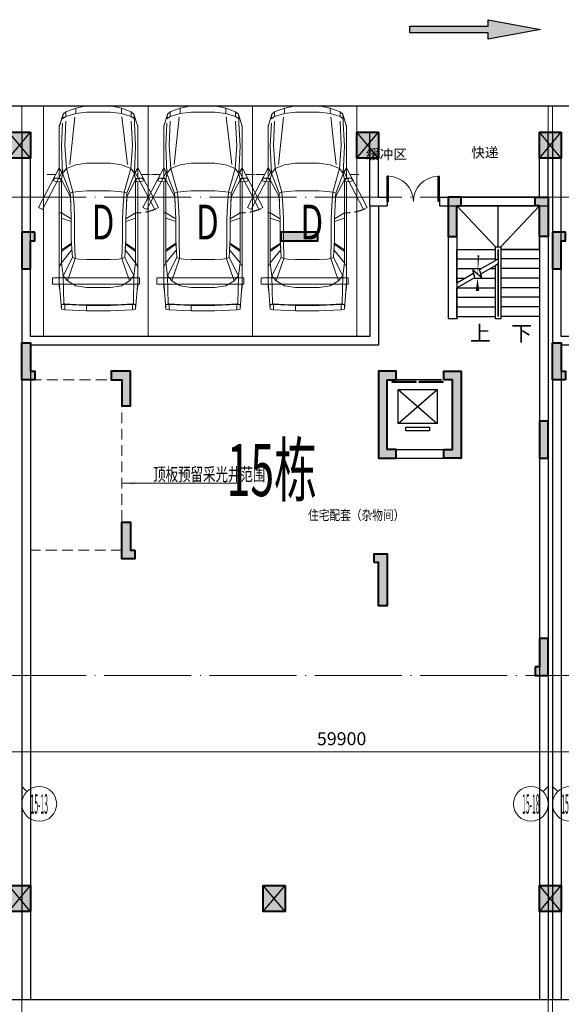
# Model space of a CAD drawing. Extents: x 718350208 to 1439593565, y 2525566529 to 5071443259.
# Drawn here: x 719671705 to 719684155, y 2535548079 to 2535570724 of the extents above; entities that cross this region are included whole.
import ezdxf
from ezdxf.enums import TextEntityAlignment as Align

# ---------------------------------------------------------------- set-up
doc = ezdxf.new("R2010")
doc.units = 0
doc.header["$LTSCALE"] = 1000
doc.header["$MEASUREMENT"] = 0
for name, pattern in [('( Hidden )', [0.375, 0.25, -0.125]), ('DASH', [0.35, 0.25, -0.1]), ('DOTE', [2.4200000000000004, 2, -0.2, 0.02, -0.2])]:
    doc.linetypes.add(name, pattern=pattern)
doc.layers.get('0').update_dxf_attribs({"lineweight": 5})
for name, color, linetype in [('000QY箭头图例', 7, 'Continuous'), ('1报建隐藏内容', 6, 'Continuous'), ('2025.03.29结构意见', 1, 'Continuous'), ('A-B-轴标文字', 7, 'Continuous'), ('A-COLU-STEL', 2, 'Continuous'), ('A-DOOR', 2, 'Continuous'), ('A-WALL', 4, 'Continuous'), ('A-车道2', 40, 'Continuous'), ('A_N_RMNAME', 7, 'Continuous'), ('DIM_COOR', 3, 'Continuous'), ('DIM_SYMB', 3, 'Continuous'), ('EVTR', 2, 'Continuous'), ('STAIR', 2, 'Continuous'), ('WINDOW', 2, 'Continuous')]:
    doc.layers.add(name, color=color, linetype=linetype)
for name, color, linetype, lineweight in [('16文字', 7, 'Continuous', 20), ('A-ANNO-IDEN', 11, 'Continuous', 15), ('A-B-第一二道尺寸', 3, 'Continuous', 15), ('A-B-轴标', 3, 'Continuous', 9), ('A-B-轴线', 16, 'DOTE', 9), ('A-P-停车位', 195, 'Continuous', 9), ('A-P-家具', 46, 'Continuous', 9), ('A-W-索引', 54, 'Continuous', 15), ('S-COLU', 1, 'Continuous', 40), ('S-WALL', 1, 'Continuous', 40), ('S-WALL-HATC', 9, 'Continuous', 9)]:
    doc.layers.add(name, color=color, linetype=linetype, lineweight=lineweight)
doc.styles.add('_TCH_DIM', font='SIMPLEX', dxfattribs={"bigfont": 'GBCBIG'})
doc.styles.add('COMPLEX', font='complex')
doc.styles.add('DIM3-100', font='tssdeng', dxfattribs={"width": 0.699999988079071, "bigfont": 'hztxt'})
doc.styles.add('GLA_T_G03', font='simhei.ttf')
doc.styles.add('hz', font='simplex', dxfattribs={"width": 0.699999988079071, "bigfont": 'hztxt'})
doc.styles.get("Standard").update_dxf_attribs({"font": 'romans.shx', "bigfont": 'hzdx.shx'})
doc.styles.add('黑体', font='simhei.ttf')
doc.dimstyles.new('DIM_3-100', dxfattribs={"dimscale": 100, "dimtxt": 3, "dimasz": 1, "dimexe": 1.5, "dimexo": 2.5, "dimgap": 1.5, "dimtad": 1, "dimdec": 0, "dimzin": 1, "dimdsep": 46, "dimtxsty": 'Standard', "dimblk1": 'ARCHTICK', "dimblk2": 'ARCHTICK', "dimsah": 1, "dimcen": 2.5, "dimdle": 2, "dimclrd": 256, "dimclre": 256, "dimclrt": 7, "dimaunit": 1, "dimazin": 0, "dimtfac": 1, "dimtdec": 0, "dimtix": 1, "dimtmove": 2, "dimatfit": 3, "dimldrblk": 'ARCHTICK', "dimfxl": 0, "dimtolj": 1, "dimlwd": -1, "dimlwe": -1, "dimarcsym": 0})

# ---------------------------------------------------------------- blocks, each defined once
blk = doc.blocks.new('$DORLIB2D$00000127')
at = {"color": 0}
for points in [[(-0.5333333333328483, 0.7948983154366971), (-0.5333333333328483, 0.690405644187237)], [(-0.03333333333284827, 0.7948983154366971), (-0.5333333333328483, 0.7948983154366971)], [(-0.03333333333284827, 0.690405644187237), (-0.5333333333328483, 0.690405644187237)], [(-0.03333333333284827, 0.7948983154366971), (-0.03333333333284827, 0.690405644187237)], [(0.5333333333328483, 0.7948983154366971), (0.03333333333284827, 0.7948983154366971)], [(0.03333333333284827, 0.7948983154366971), (0.03333333333284827, 0.690405644187237)], [(0.5333333333328483, 0.690405644187237), (0.03333333333284827, 0.690405644187237)], [(0.5333333333328483, 0.7948983154366971), (0.5333333333328483, 0.690405644187237)], [(0.5, 0.4999999999999858), (-0.5, 0.4999999999999858)]]:
    blk.add_lwpolyline(points, dxfattribs=at)
blk = doc.blocks.new('asdadadaasaa')
at = {"color": 0}
for p, q in [((2374888.646827459, 551506.9390244484), (2374888.646827459, 551706.9390244484)), ((2376688.506331325, 551706.9390244484), (2376688.506331325, 551506.9390244484))]:
    blk.add_line(p, q, dxfattribs=at)
at = {"layer": 'A-WALL'}
for p, q in [((2376888.506331444, 555706.9390244484), (2374588.506331563, 555706.9390244484)), ((2374588.506331563, 555706.9390244484), (2374588.506331563, 552906.9390254021)), ((2376688.506331444, 555506.9390244484), (2374788.506331563, 555506.9390244484)), ((2374788.506331563, 555506.9390244484), (2374788.506331563, 552906.9390254021)), ((2376888.520381331, 555706.9390249252), (2376688.520381331, 555706.9390249252)), ((2376888.506331444, 555656.9390244484), (2376888.506331444, 551606.9390244484)), ((2376688.506331444, 555456.9390244484), (2376688.506331444, 551706.9390244484)), ((2374788.506331563, 552906.9390254021), (2374588.506331563, 552906.9390254021)), ((2372988.506331444, 551706.9390244484), (2373388.64682734, 551706.9390244484)), ((2372988.506331444, 551706.9390244484), (2372988.506331325, 549706.9390258789)), ((2374488.64682734, 551706.9390244484), (2374888.787323475, 551706.9390244484)), ((2374888.787323594, 551706.9390244484), (2374888.646827459, 551706.9390244484)), ((2373188.506331444, 551506.9390244484), (2373388.64682734, 551506.9390244484)), ((2373188.506331444, 551506.9390244484), (2373188.506331325, 549906.9390258789)), ((2374488.64682734, 551506.9390244484), (2374688.64682734, 551506.9390244484)), ((2374688.64682734, 551506.9390244484), (2374688.646827221, 549906.9390258789)), ((2374888.64682734, 551506.9390244484), (2374888.646827221, 549706.9390258789)), ((2376688.506331444, 551506.9390244484), (2376688.506331325, 549906.9390258789)), ((2376888.506331444, 551606.9390244484), (2376888.506331325, 549706.9390258789)), ((2373188.506331325, 549906.9390258789), (2374688.646827221, 549906.9390258789)), ((2372988.506331325, 549706.9390258789), (2374688.506331205, 549706.9390258789)), ((2374688.506331325, 549706.9390258789), (2374788.506331325, 549706.9390258789)), ((2374688.506331205, 549706.9390258789), (2374888.646827221, 549706.9390258789))]:
    blk.add_line(p, q, dxfattribs=at)
for points in [[(2373388.64682734, 551706.9390244484), (2373388.64682734, 551506.9390244484)], [(2374488.64682734, 551706.9390244484), (2374488.64682734, 551506.9390244484)], [(2374888.646827459, 551706.9390244484), (2374888.646827459, 551506.9390244484)], [(2376688.506331325, 551706.9390244484), (2376688.506331325, 551506.9390244484)]]:
    blk.add_lwpolyline(points, dxfattribs=at)
at = {"layer": 'DIM_SYMB'}
for points in [[(2376213.506331563, 552856.9390244484, 0, 0, 0), (2376213.506331325, 555006.9390244484, 0, 0, 0), (2375263.506331325, 555006.9390244484, 0, 0, 0), (2375263.506331563, 554066.9390244484, 0, 80.00000000000001, 0), (2375263.506331444, 554366.9390244484, 0, 0, 0)], [(2375263.506331563, 552856.9390244484, 0, 0, 0), (2375263.506331563, 553846.9390244484, 0, 80.00000000000001, 0), (2375263.506331563, 553546.9390244484, 0, 0, 0)]]:
    blk.add_lwpolyline(points, format="xyseb", dxfattribs=at)
at = {"layer": 'EVTR'}
for p, q in [((2373438.506331444, 550501.9390244484), (2373438.506331444, 551281.9390244484)), ((2373438.506331444, 551281.9390244484), (2374338.506331444, 551281.9390244484)), ((2373438.506331444, 550501.9390244484), (2374338.506331444, 551281.9390244484)), ((2373438.506331444, 551281.9390244484), (2374338.506331325, 550501.9390244484)), ((2374338.506331444, 551281.9390244484), (2374338.506331325, 550501.9390244484)), ((2374338.506331325, 550501.9390244484), (2373438.506331444, 550501.9390244484)), ((2373618.506331444, 550331.9390244484), (2373618.506331444, 550416.9390244484)), ((2373618.506331444, 550416.9390244484), (2374158.506331325, 550416.9390244484)), ((2374158.506331325, 550331.9390244484), (2373618.506331444, 550331.9390244484)), ((2374158.506331325, 550416.9390244484), (2374158.506331325, 550331.9390244484))]:
    blk.add_line(p, q, dxfattribs=at)
at = {"layer": 'STAIR'}
for p, q in [((2376688.506331325, 555506.9390244484), (2374788.506331325, 555506.9390244484)), ((2374788.506331325, 555506.9390244484), (2374788.506331444, 554506.9390244484)), ((2376688.506331444, 554506.9390244484), (2376688.506331325, 555506.9390244484)), ((2374788.506331563, 553740.4326734543), (2374788.506331563, 554506.9390244484)), ((2374788.506331563, 554506.9390244484), (2375678.506331444, 554506.9390244484)), ((2374788.506331444, 554506.9390244484), (2375678.506331444, 554506.9390244484)), ((2376688.506331444, 554506.9390244484), (2375798.506331444, 554506.9390244484)), ((2375798.506331444, 554506.9390244484), (2376688.506331444, 554506.9390244484)), ((2376688.506331444, 554506.9390244484), (2376688.506331563, 552966.9390244484)), ((2374788.506331563, 554286.9390244484), (2375678.506331444, 554286.9390244484)), ((2375310.627716303, 554041.8795957565), (2375678.506331444, 554254.2744131088)), ((2375337.422635555, 553941.8795957565), (2375678.506331444, 554138.804359436)), ((2375738.506331563, 554288.9154291153), (2375678.506331563, 554254.2744131088)), ((2375738.506331563, 554173.4453754425), (2375678.506331563, 554138.804359436)), ((2376688.506331444, 554286.9390244484), (2375798.506331444, 554286.9390244484)), ((2374788.506331563, 554066.9390244484), (2375354.031920314, 554066.9390244484)), ((2374788.506331563, 553740.4326734543), (2375172.307345271, 553962.0202922821)), ((2375199.102264524, 553862.0202922821), (2375152.920805573, 554034.371843338)), ((2375152.920805573, 554034.371843338), (2375358.965746999, 553861.4796090126)), ((2375358.965746999, 553861.4796090126), (2375310.627716303, 554041.8795957565)), ((2375554.031920314, 554066.9390244484), (2375678.506331444, 554066.9390244484)), ((2376688.506331444, 554066.9390244484), (2375798.506331444, 554066.9390244484)), ((2374788.506331563, 553624.9626197815), (2375199.102264524, 553862.0202922821)), ((2374788.506331563, 553846.9390244484), (2374972.980742693, 553846.9390244484)), ((2375172.980742693, 553846.9390244484), (2375678.506331444, 553846.9390244484)), ((2376688.506331444, 553846.9390244484), (2375798.506331444, 553846.9390244484)), ((2374788.506331563, 552966.9390244484), (2374788.506331563, 553624.9626197815)), ((2374791.929564953, 553626.9390244484), (2375678.506331444, 553626.9390244484)), ((2376688.506331444, 553626.9390244484), (2375798.506331444, 553626.9390244484)), ((2374788.506331563, 553406.9390244484), (2375678.506331444, 553406.9390244484)), ((2376688.506331444, 553406.9390244484), (2375798.506331444, 553406.9390244484)), ((2374788.506331563, 553186.9390244484), (2375678.506331444, 553186.9390244484)), ((2376688.506331444, 553186.9390244484), (2375798.506331444, 553186.9390244484)), ((2374788.506331563, 552966.9390244484), (2375678.506331563, 552966.9390244484)), ((2376688.506331563, 552966.9390244484), (2375798.506331563, 552966.9390244484))]:
    blk.add_line(p, q, dxfattribs=at)
for points in [[(2375678.506331444, 554566.9390249252), (2374788.506331325, 555506.9390244484)], [(2375738.506331325, 554566.9390249252), (2375738.506331325, 555506.9390244484)], [(2375798.506331325, 554566.9390249252), (2376688.506331325, 555506.9390244484)], [(2375678.506331444, 554254.2744131088), (2375678.506331444, 554566.9390244484), (2375798.506331444, 554566.9390244484), (2375798.506331563, 552906.9390244484), (2375678.506331563, 552906.9390244484), (2375678.506331444, 554138.804359436)], [(2375738.506331444, 554288.9154291153), (2375738.506331444, 554506.9390244484), (2375738.506331563, 552966.9390244484), (2375738.506331444, 554173.4453754425)]]:
    blk.add_lwpolyline(points, dxfattribs=at)
at = {"layer": 'A-DOOR', "xscale": -1100, "yscale": 200, "zscale": 200, "rotation": 180.0000000000008}
blk.add_blockref('$DORLIB2D$00000127', (2373888.506331444, 551606.9390244484), dxfattribs=at)
at = {"layer": 'A_N_RMNAME', "style": 'GLA_T_G03', "width": 0.8}
blk.add_text('住宅配套（杂物间）', height=225.3164556962026, dxfattribs=at).set_placement((2371368.426554322, 548283.4391818047))
at = {"layer": 'DIM_SYMB', "color": 7, "style": '_TCH_DIM'}
for s, p in [('上', (2375088.506331563, 552401.9390244484)), ('下', (2376038.506331563, 552401.9390244484))]:
    blk.add_text(s, height=350, dxfattribs=at).set_placement(p)
blk = doc.blocks.new('BFDGNDFGSDRGSRE')
at = {"layer": 'A-COLU-STEL'}
blk.add_blockref('asdadadaasaa', (717306966.3716944, 2535010533.752353), dxfattribs=at)
blk = doc.blocks.new('$DorLib2D$00000002')
for p, q in [((-0.5, -5.684341886080802e-17), (-0.5000000000000007, 0.4875)), ((-0.4750000000000007, 0.4875), (-0.5000000000000007, 0.4875)), ((-0.475, -2.842170943040401e-17), (-0.4750000000000007, 0.4875)), ((0.475, -2.842170943040401e-17), (0.4750000000000007, 0.4875)), ((0.4750000000000007, 0.4875), (0.5000000000000007, 0.4875)), ((0.5, -5.684341886080802e-17), (0.5000000000000007, 0.4875)), ((-0.5, -5.684341886080802e-17), (-0.475, -2.842170943040401e-17)), ((0.5, -5.684341886080802e-17), (0.475, -2.842170943040401e-17))]:
    blk.add_line(p, q)
at = {"lineweight": 13}
for centre, start, end in [((-0.4875, -4.263256414560601e-17), 0, 88.53071641864632), ((0.4875, -4.263256414560601e-17), 91.4692835813537, 180)]:
    blk.add_arc(centre, 0.4875, start, end, dxfattribs=at)
blk = doc.blocks.new('NHGNSRTGAERGFAER')
at = {"layer": 'A-WALL'}
for p, q in [((719586449.6844362, 2535873747.834288), (719586249.6844362, 2535873747.834288)), ((719586249.6844362, 2535872047.834289), (719586249.6844362, 2535873747.834288)), ((719586449.6844362, 2535872247.834289), (719586449.6844362, 2535873747.834288)), ((719590149.6067282, 2535872247.834289), (719590149.6067282, 2535873747.834446)), ((719590149.6067282, 2535873747.834446), (719590349.6067282, 2535873747.834446)), ((719590349.6067283, 2535872047.834289), (719590349.6067282, 2535873747.834446)), ((719586249.6844362, 2535872047.834289), (719586649.6844357, 2535872047.834289)), ((719586449.6844362, 2535872247.834289), (719586649.6844357, 2535872247.834289)), ((719587849.6844357, 2535872247.834289), (719590149.6067282, 2535872247.834289)), ((719587849.6844357, 2535872047.834289), (719590349.6067283, 2535872047.834289))]:
    blk.add_line(p, q, dxfattribs=at)
for points in [[(719586649.6844357, 2535872247.834289), (719586649.6844357, 2535872047.834289)], [(719587849.6844357, 2535872247.834289), (719587849.6844357, 2535872047.834289)]]:
    blk.add_lwpolyline(points, dxfattribs=at)
at = {"layer": 'WINDOW', "xscale": 1200, "yscale": 1200, "zscale": 150}
blk.add_blockref('$DorLib2D$00000002', (719587249.6844357, 2535872147.834289), dxfattribs=at)
at = {"layer": 'A_N_RMNAME', "style": 'GLA_T_G03'}
for s, p in [('快递', (719588582.4823936, 2535873161.817386)), ('缓冲区', (719586161.1588852, 2535873121.65195))]:
    blk.add_text(s, height=229.1845493562232, dxfattribs=at).set_placement(p)
blk = doc.blocks.new('ZXCVASGTSHRTHTRH')
at = {"layer": 'A-WALL'}
for points in [[(719667554.7927973, 2535566440.026669), (719667554.7927972, 2535563440.02667), (719659754.7506498, 2535563440.02667), (719659754.7506499, 2535568140.026668), (719659554.7506499, 2535568140.026668)], [(719659554.7506499, 2535568140.026668), (719659554.7506499, 2535548189.801849)], [(719667754.7927973, 2535566440.026669), (719667754.7927972, 2535563240.02667), (719659754.7927972, 2535563240.02667), (719659754.7927973, 2535548189.801849)], [(719671454.8780453, 2535560640.466897), (719671454.8780453, 2535548189.801849)], [(719671654.8780453, 2535560640.466897), (719671654.8780453, 2535548189.801849)]]:
    blk.add_lwpolyline(points, dxfattribs=at)
blk = doc.blocks.new('A$C5F3A262D')
at = {"layer": 'S-COLU'}
blk.add_hatch(color=256, dxfattribs=at).paths.add_polyline_path([(250, 300), (250.0000002384186, -300), (-249.9999998807907, -300.0000004768372), (-249.9999997615814, 300)])
at = {"layer": 'Defpoints'}
for p, q in [((250.0000001192093, -300), (-249.9999997615814, 300)), ((-250, -300), (249.9999998807907, 300))]:
    blk.add_line(p, q, dxfattribs=at)
at = {"layer": 'S-COLU'}
blk.add_lwpolyline([(250, 300), (250.0000002384186, -300), (-249.9999998807907, -300.0000004768372), (-249.9999997615814, 300)], close=True, dxfattribs=at)
blk = doc.blocks.new('A$C0C5B29B9')
at = {"layer": '2025.03.29结构意见'}
for p in [(-178564.0696263313, 82566.68769025803), (-170563.9497704506, 82566.68769741058), (-166364.1754341125, 82566.68769025803), (-178563.9131989479, 65238.99157476425), (-172713.8991500139, 65238.99157476425), (-166363.8991497755, 65238.99157476425)]:
    blk.add_blockref('A$C5F3A262D', p, dxfattribs=at)
blk = doc.blocks.new('12333')
at = {"layer": '16文字', "style": '黑体', "width": 0.6}
blk.add_text('15栋', height=1.199999999999998, dxfattribs=at).set_placement((719676.4640386746, 2535886.134575099))
blk = doc.blocks.new('1116SFDFASDFASDFASDF')
at = {"layer": 'S-WALL-HATC'}
h = blk.add_hatch(color=256, dxfattribs=at)
h.dxf.hatch_style = 1
h.paths.add_polyline_path([(-2445607.105386037, -1437657.058664475), (-2445907.105386037, -1437657.058664475), (-2445907.105386037, -1438557.058664475), (-2445707.105386037, -1438557.058664475), (-2445707.105386037, -1437857.058664475), (-2445607.105386037, -1437857.058664475)])
h = blk.add_hatch(color=256, dxfattribs=at)
h.dxf.hatch_style = 1
h.paths.add_polyline_path([(-2443907.105386037, -1437657.058664475), (-2443607.105386037, -1437657.058664475), (-2443607.105386037, -1438557.058664475), (-2443807.105386037, -1438557.058664475), (-2443807.105386037, -1437857.058664475), (-2443907.105386037, -1437857.058664475)])
h = blk.add_hatch(color=256, dxfattribs=at)
h.dxf.hatch_style = 1
h.paths.add_polyline_path([(-2455407.105386037, -1438457.058664475), (-2455707.105386037, -1438457.058664475), (-2455707.105386037, -1439307.058664475), (-2455507.105386037, -1439307.058664475), (-2455507.105386037, -1438657.058664475), (-2455407.105386037, -1438657.058664475)])
h = blk.add_hatch(color=256, dxfattribs=at)
h.dxf.hatch_style = 1
h.paths.add_polyline_path([(-2448907.105386037, -1438457.058664475), (-2449757.105386037, -1438457.058664475), (-2449757.105386037, -1438657.058664475), (-2448907.105386037, -1438657.058664475)])
h = blk.add_hatch(color=256, dxfattribs=at)
h.dxf.hatch_style = 1
h.paths.add_polyline_path([(-2443207.10539703, -1438457.058664475), (-2443507.10539703, -1438457.058664475), (-2443507.10539703, -1439307.058664475), (-2443307.10539703, -1439307.058664475), (-2443307.10539703, -1438657.058664475), (-2443207.10539703, -1438657.058664475)])
h = blk.add_hatch(color=256, dxfattribs=at)
h.dxf.hatch_style = 1
h.paths.add_polyline_path([(-2455407.105386037, -1441857.058664475), (-2455707.105386037, -1441857.058664475), (-2455707.105386037, -1441007.058664475), (-2455507.105386037, -1441007.058664475), (-2455507.105386037, -1441657.058664475), (-2455407.105386037, -1441657.058664475)])
h = blk.add_hatch(color=256, dxfattribs=at)
h.dxf.hatch_style = 1
h.paths.add_polyline_path([(-2443207.10539703, -1441857.058664475), (-2443507.10539703, -1441857.058664475), (-2443507.10539703, -1441007.058664475), (-2443307.10539703, -1441007.058664475), (-2443307.10539703, -1441657.058664475), (-2443207.10539703, -1441657.058664475)])
h = blk.add_hatch(color=256, dxfattribs=at)
h.dxf.hatch_style = 1
h.paths.add_polyline_path([(-2453207.105384152, -1441657.058665433), (-2453657.105385645, -1441657.05866458), (-2453657.105385645, -1441857.058665433), (-2453407.105386032, -1441857.058665434), (-2453407.105386032, -1442457.058664475), (-2453207.105386049, -1442457.058664475)])
h = blk.add_hatch(color=256, dxfattribs=at)
h.dxf.hatch_style = 1
h.paths.add_polyline_path([(-2447107.105386037, -1441857.058664475), (-2447107.105386037, -1441657.058664475), (-2447507.105386037, -1441657.058664475), (-2447507.105386037, -1443657.058664475), (-2447107.105386037, -1443657.058664475), (-2447107.105386037, -1443457.058664475), (-2447307.105386037, -1443457.058664475), (-2447307.105386037, -1441857.058664475)])
h = blk.add_hatch(color=256, dxfattribs=at)
h.dxf.hatch_style = 1
h.paths.add_polyline_path([(-2446007.105386037, -1441857.058664475), (-2446007.105386037, -1441657.058664475), (-2445607.105386037, -1441657.058664475), (-2445607.105386037, -1443657.058664475), (-2446007.105386037, -1443657.058664475), (-2446007.105386037, -1443457.058664475), (-2445807.105386037, -1443457.058664475), (-2445807.105386037, -1441857.058664475)])
h = blk.add_hatch(color=256, dxfattribs=at)
h.dxf.hatch_style = 1
h.paths.add_polyline_path([(-2443607.105386037, -1442807.058664475), (-2443807.105386037, -1442807.058664475), (-2443807.105386037, -1443657.058664475), (-2443607.105386037, -1443657.058664475)])
h = blk.add_hatch(color=256, dxfattribs=at)
h.dxf.hatch_style = 1
h.paths.add_polyline_path([(-2453107.105386874, -1445777.058665404), (-2453107.105386874, -1445977.058665404), (-2453407.105386874, -1445977.058665404), (-2453407.105386874, -1445127.058665404), (-2453207.105386874, -1445127.058665404), (-2453207.105386873, -1445777.058665404)])
h = blk.add_hatch(color=256, dxfattribs=at)
h.dxf.hatch_style = 1
h.paths.add_polyline_path([(-2447607.105386049, -1446057.05866548), (-2447607.105386027, -1445857.058665422), (-2447307.105386027, -1445857.058665422), (-2447307.105386037, -1447057.058664475), (-2447507.105386037, -1447057.058664475), (-2447507.10538605, -1446057.05866548)])
h = blk.add_hatch(color=256, dxfattribs=at)
h.dxf.hatch_style = 1
h.paths.add_polyline_path([(-2443907.105386037, -1448457.058664475), (-2443907.105386037, -1448657.058664475), (-2443607.105386037, -1448657.058664475), (-2443607.105386037, -1447807.058664475), (-2443807.105386037, -1447807.058664475), (-2443807.105386038, -1448457.058664475)])
at = {"layer": 'S-WALL'}
for points in [[(-2445607.105386037, -1437657.058664475), (-2445907.105386037, -1437657.058664475), (-2445907.105386037, -1438557.058664475), (-2445707.105386037, -1438557.058664475), (-2445707.105386037, -1437857.058664475), (-2445607.105386037, -1437857.058664475)], [(-2443907.105386037, -1437657.058664475), (-2443607.105386037, -1437657.058664475), (-2443607.105386037, -1438557.058664475), (-2443807.105386037, -1438557.058664475), (-2443807.105386037, -1437857.058664475), (-2443907.105386037, -1437857.058664475)], [(-2455407.105386037, -1438457.058664475), (-2455707.105386037, -1438457.058664475), (-2455707.105386037, -1439307.058664475), (-2455507.105386037, -1439307.058664475), (-2455507.105386037, -1438657.058664475), (-2455407.105386037, -1438657.058664475)], [(-2448907.105386037, -1438457.058664475), (-2449757.105386037, -1438457.058664475), (-2449757.105386037, -1438657.058664475), (-2448907.105386037, -1438657.058664475)], [(-2443207.10539703, -1438457.058664475), (-2443507.10539703, -1438457.058664475), (-2443507.10539703, -1439307.058664475), (-2443307.10539703, -1439307.058664475), (-2443307.10539703, -1438657.058664475), (-2443207.10539703, -1438657.058664475)], [(-2455407.105386037, -1441857.058664475), (-2455707.105386037, -1441857.058664475), (-2455707.105386037, -1441007.058664475), (-2455507.105386037, -1441007.058664475), (-2455507.105386037, -1441657.058664475), (-2455407.105386037, -1441657.058664475)], [(-2443207.10539703, -1441857.058664475), (-2443507.10539703, -1441857.058664475), (-2443507.10539703, -1441007.058664475), (-2443307.10539703, -1441007.058664475), (-2443307.10539703, -1441657.058664475), (-2443207.10539703, -1441657.058664475)], [(-2453207.105384152, -1441657.058665433), (-2453657.105385645, -1441657.05866458), (-2453657.105385645, -1441857.058665433), (-2453407.105386032, -1441857.058665434), (-2453407.105386032, -1442457.058664475), (-2453207.105386049, -1442457.058664475)], [(-2447107.105386037, -1441857.058664475), (-2447107.105386037, -1441657.058664475), (-2447507.105386037, -1441657.058664475), (-2447507.105386037, -1443657.058664475), (-2447107.105386037, -1443657.058664475), (-2447107.105386037, -1443457.058664475), (-2447307.105386037, -1443457.058664475), (-2447307.105386037, -1441857.058664475)], [(-2446007.105386037, -1441857.058664475), (-2446007.105386037, -1441657.058664475), (-2445607.105386037, -1441657.058664475), (-2445607.105386037, -1443657.058664475), (-2446007.105386037, -1443657.058664475), (-2446007.105386037, -1443457.058664475), (-2445807.105386037, -1443457.058664475), (-2445807.105386037, -1441857.058664475)], [(-2443607.105386037, -1442807.058664475), (-2443807.105386037, -1442807.058664475), (-2443807.105386037, -1443657.058664475), (-2443607.105386037, -1443657.058664475)], [(-2453107.105386874, -1445777.058665404), (-2453107.105386874, -1445977.058665404), (-2453407.105386874, -1445977.058665404), (-2453407.105386874, -1445127.058665404), (-2453207.105386874, -1445127.058665404), (-2453207.105386873, -1445777.058665404)], [(-2447607.105386037, -1446057.058664475), (-2447607.105386037, -1445857.058664475), (-2447307.105386037, -1445857.058664475), (-2447307.105386037, -1447057.058664475), (-2447507.105386037, -1447057.058664475), (-2447507.105386038, -1446057.058664475)], [(-2443907.105386037, -1448457.058664475), (-2443907.105386037, -1448657.058664475), (-2443607.105386037, -1448657.058664475), (-2443607.105386037, -1447807.058664475), (-2443807.105386037, -1447807.058664475), (-2443807.105386038, -1448457.058664475)]]:
    blk.add_lwpolyline(points, close=True, dxfattribs=at)
blk = doc.blocks.new('hdgndrthsrtgsergserg')
at = {"layer": 'A-B-轴线'}
blk.add_blockref('1116SFDFASDFASDFASDF', (722127462.4173056, 2537004297.525562), dxfattribs=at)
blk = doc.blocks.new('fsdgsdg')
at = {"layer": 'A-P-家具'}
for p, q in [((31403.33959334214, 23699.39639912237), (31453.63547531795, 24327.31715353289)), ((31453.63547520025, 24327.31715351083), (31528.82004120668, 24339.76149547082)), ((31453.63547532266, 24214.28104746605), (31453.63547531795, 24327.31715354761)), ((31528.82004132438, 24339.76149549289), (32030.74183338576, 24364.650179423)), ((31528.82004133162, 24201.31819127081), (31528.82004132438, 24339.76149550761)), ((32030.74183350995, 24239.16973139312), (31528.82004138892, 24214.28104746301)), ((32030.74183344461, 24364.650179423), (32030.7418334511, 24239.16973139312)), ((32030.74183332691, 24364.650179423), (32579.76284792092, 24364.6501794507)), ((32030.7418334511, 24239.16973139312), (32579.76284804512, 24239.16973142082)), ((32579.76411984721, 24364.6758278358), (33082.20315440317, 24339.76149557226)), ((33082.20315458541, 24214.28104753502), (32579.76411997399, 24239.19537979833)), ((33082.20315422662, 24339.76149560168), (33157.38772023501, 24327.31715365129)), ((33082.20315441042, 24201.31819135018), (33082.20315440317, 24339.76149558697)), ((33207.68360251012, 23699.3963992153), (33157.38772041156, 24327.31715362186)), ((33157.38772041627, 24214.28104729755), (33157.38772041156, 24327.3171533791)), ((31453.63547544036, 24214.28104745134), (31528.82004144777, 24214.28104745565)), ((31503.93135739082, 24201.31819125415), (31466.07981729306, 24214.28104745197)), ((31490.96850132501, 23561.47160914139), (31503.93135739082, 24201.31819125415)), ((31528.82004133162, 24201.3181912561), (31503.93135739082, 24201.31819125415)), ((31779.78093736042, 24214.28104746864), (31528.82004133162, 24201.3181912561)), ((31779.78093735852, 24226.72538942433), (31779.78093736042, 24214.28104746864)), ((31779.78093736042, 24214.28104746864), (32030.74183344955, 24226.72538943743)), ((32579.76284804357, 24226.72538946513), (32030.74183344955, 24226.72538943743)), ((32831.24225837852, 24214.28104752261), (32579.76284804357, 24226.72538946513)), ((32831.24225837662, 24226.72538947829), (32831.24225837852, 24214.28104752261)), ((33082.20315441042, 24201.31819133547), (32831.24225837852, 24214.28104752261)), ((33082.20315458541, 24214.28104753502), (33157.38772053397, 24214.28104754031)), ((33082.20315441042, 24201.31819133547), (33107.09183835122, 24201.31819133731)), ((33144.94337844587, 24214.28104753806), (33107.09183835122, 24201.31819133731)), ((33107.09183835122, 24201.31819133731), (33119.53618035236, 23561.47160922461)), ((31403.33959333708, 23787.02530704869), (31414.2283925717, 23887.61707116725)), ((31403.33959333708, 23787.0253070634), (31403.3395934591, 21390.2359824236)), ((31414.2283925717, 23887.61707116725), (31414.74690681315, 23888.65409966992)), ((31591.56026539467, 23674.50771522783), (31779.7809373826, 23787.02530706851)), ((32030.74183347035, 23824.87684718518), (31779.7809373826, 23787.02530706851)), ((32579.76284806437, 23824.87684721289), (32030.74183347035, 23824.87684718518)), ((32831.2422584007, 23787.02530712248), (32579.76284806437, 23824.87684721289)), ((32831.2422584007, 23787.02530712248), (33019.46293045828, 23674.50771530134)), ((33207.68360250507, 23787.02530714162), (33196.79480332114, 23887.09855701558)), ((33207.68360250507, 23787.02530714162), (33196.79480331873, 23886.06152852049)), ((33207.68360262708, 21390.23598225165), (33207.68360250507, 23787.0253068915)), ((31453.63547537329, 23260.21483101295), (31490.96850132501, 23561.47160914139)), ((31591.56026539467, 23674.50771522783), (31490.96850132501, 23561.47160914139)), ((31704.59637146887, 23134.21586874483), (31490.96850132501, 23561.47160914139)), ((31767.33659550214, 23159.62306690409), (31591.56026539467, 23674.50771522783)), ((32843.68660040219, 23159.62306695835), (33019.46293045828, 23674.50771530134)), ((32906.42682438409, 23134.21586880713), (33119.53618035236, 23561.47160922461)), ((33119.53618035236, 23561.47160922461), (33019.46293045828, 23674.50771530134)), ((33119.53618035236, 23561.47160922461), (33157.3877204669, 23260.21483110191)), ((31403.33959336036, 23347.84373893673), (31453.63547537329, 23260.21483101295)), ((33207.68360252834, 23347.84373902961), (33157.3877204669, 23260.21483110191)), ((31453.63547537329, 23260.21483101295), (31694.22608648248, 22959.47656714985)), ((31453.63547547076, 21353.42147081029), (31453.63547537329, 23260.21483102766)), ((31704.59637146887, 23134.21586874483), (31679.70768760715, 22719.92298454287)), ((31704.59637146887, 23134.21586874483), (31767.33659550214, 23159.62306690409)), ((31754.89225355571, 22719.9229845477), (31767.33659550214, 23159.62306690409)), ((31855.4840176664, 23172.06740886369), (31767.33659550214, 23159.62306690409)), ((32030.74183350518, 23184.5117508288), (31855.4840176664, 23172.06740886369)), ((32579.7628480992, 23184.5117508565), (32030.74183350518, 23184.5117508288)), ((32755.53917824081, 23172.0674089107), (32579.7628480992, 23184.5117508565)), ((32843.68660040219, 23159.62306695835), (32755.53917824081, 23172.0674089107)), ((32906.42682438409, 23134.21586880713), (32843.68660040219, 23159.62306695835)), ((32843.68660040219, 23159.62306695835), (32856.13094233771, 22719.92298460368)), ((32931.31550834512, 22719.92298460712), (32906.42682438409, 23134.21586880713)), ((32917.31562363169, 22958.95805296208), (33157.3877204669, 23260.21483110191)), ((33157.38772056449, 21353.42147064179), (33157.3877204669, 23260.21483085915)), ((31684.8928300383, 22832.95909061707), (31453.63547538404, 22996.29107874627)), ((31684.89283003968, 22808.07040671305), (31453.63547538772, 22962.06913837917)), ((31692.15202956669, 22931.47679775289), (31684.8928300383, 22832.95909061707)), ((32918.35265211804, 22939.77302578458), (32926.13036584017, 22832.95909068178)), ((32926.13036584017, 22832.95909068178), (33157.38772047765, 22996.29107883524)), ((32926.13036584156, 22808.07040677777), (33157.38772048133, 22962.06913846813)), ((31684.89283003968, 22808.07040671305), (31679.70768760715, 22719.92298454287)), ((31679.70768760715, 22719.92298430012), (31679.7076876322, 22244.74746298789)), ((31684.8928300383, 22832.95909061707), (31684.89283003968, 22808.07040671305)), ((31754.89225358077, 22244.74746323547), (31754.89225355571, 22719.9229845477)), ((32856.13094236277, 22244.74746329145), (32856.13094233771, 22719.92298460368)), ((32926.13036584156, 22808.07040677777), (32926.13036584017, 22832.95909068178)), ((32926.13036584156, 22808.07040677777), (32931.31550834512, 22719.92298460712)), ((32931.31550834512, 22719.92298462184), (32931.31550837018, 22244.74746330961)), ((31679.70768762852, 22307.48768724559), (31453.63547542341, 22232.3031212707)), ((31453.63547542973, 22109.93375872606), (31679.7076876322, 22244.74746323064)), ((31666.74483143335, 21931.04634315501), (31679.7076876322, 22244.74746323064)), ((31754.89225358077, 22244.74746323547), (31742.44791162576, 21931.04634316007)), ((32868.57528434857, 21931.04634321742), (32856.13094236277, 22244.74746329145)), ((32931.3155083665, 22307.48768730984), (33157.38772051708, 22232.30312135967)), ((32944.27836459984, 21931.0463432211), (32931.31550837018, 22244.74746329489)), ((32931.31550837018, 22244.74746329489), (33157.38772052334, 22109.93375881503)), ((31014.5636211835, 22033.2959086741), (30927.07596978701, 21987.5318550811)), ((31403.3395934753, 21077.05337657805), (30927.07596978701, 21987.5318550811)), ((31490.8272448857, 21122.817430173), (31014.5636211835, 22033.2959086741)), ((31453.63547542973, 22109.93375872606), (31403.33959342409, 22106.82267323093)), ((33119.67743668914, 21122.81743025587), (33595.94106030272, 22033.29590880685)), ((33157.38772052334, 22109.93375881503), (33207.68360259208, 22106.8226733238)), ((33207.16508810518, 21077.0533766708), (33683.42871170313, 21987.53185522374)), ((33595.94106030272, 22033.29590880685), (33683.42871170313, 21987.53185522374)), ((31657.41157493681, 21742.82567110226), (31453.63547547076, 21353.42147079558)), ((31654.30048953662, 21654.67824893196), (31666.74483143335, 21931.04634315501)), ((31654.30048953662, 21654.67824893196), (31657.41157493681, 21742.82567110226)), ((31657.41157493681, 21742.82567110226), (31666.74483143335, 21931.04634315501)), ((31717.04071345743, 21629.78956503174), (31742.44791162576, 21931.04634316007)), ((32893.98248254955, 21629.78956509265), (32868.57528434857, 21931.04634321742)), ((32953.61162105891, 21742.82567116915), (32944.27836459984, 21931.0463432211)), ((32956.72270658518, 21654.6782489992), (32944.27836459984, 21931.0463432211)), ((32953.61162105891, 21742.82567116915), (33157.38772056449, 21353.42147088455)), ((32956.72270658518, 21654.6782489992), (32953.61162105891, 21742.82567116915)), ((31478.52415941863, 21202.53382461172), (31654.30048953662, 21654.67824893196)), ((31566.67158158708, 21089.49771853454), (31717.04071345743, 21629.78956503174)), ((31654.30048953662, 21654.67824893196), (31717.04071345743, 21629.78956503174)), ((31717.04071345743, 21629.78956503174), (31855.48401774439, 21616.82670883196)), ((32030.7418335861, 21604.38236689305), (31855.48401774439, 21616.82670883196)), ((32030.7418335861, 21604.38236689305), (32579.76284818011, 21604.38236692087)), ((32755.5391783188, 21616.82670887897), (32579.76284818011, 21604.38236692087)), ((32893.98248254955, 21629.78956509265), (32755.5391783188, 21616.82670887897)), ((32956.72270658518, 21654.6782489992), (32893.98248254955, 21629.78956509265)), ((32893.98248254955, 21629.78956509265), (33044.35161453231, 21089.49771861086)), ((32956.72270658518, 21654.6782489992), (33132.49903663064, 21202.5338246969)), ((31344.74748337407, 21393.34706789046), (31251.41491877303, 21362.75472724832)), ((31251.41491877303, 21362.75472724832), (31299.11822956619, 21311.94033094038)), ((31299.11822956619, 21311.94033094038), (31411.63582142509, 21325.94021564834)), ((31411.63582142641, 21311.42181670249), (31299.11822956619, 21311.94033094038)), ((31429.78382007516, 21388.68043966409), (31344.74748337407, 21393.34706789046)), ((31403.3395934653, 21311.94033096038), (31403.33959352743, 20098.09847624299)), ((31453.63547547076, 21353.42147079558), (31411.63582142509, 21325.94021564834)), ((31411.63582142509, 21325.94021564834), (31455.1910182612, 21353.42147079708)), ((31411.63582142641, 21311.4218167172), (31411.63582142509, 21325.94021566305)), ((31411.63582142641, 21311.42181670249), (31455.19101826252, 21323.86615866151)), ((31453.11696122644, 21356.53255628806), (31429.78382007516, 21388.68043966409)), ((31453.63547547099, 21352.90295655172), (31478.52415941863, 21202.53382461172)), ((31455.19101826252, 21323.86615866151), (31453.63547547099, 21352.90295655172)), ((33132.49903663064, 21202.5338246969), (33157.38772056472, 21352.90295664068)), ((33155.8321778329, 21353.42147088293), (33199.38737467177, 21325.94021574075)), ((33157.38772056472, 21352.90295664068), (33155.83217783411, 21323.86615874737)), ((33199.3873746731, 21311.4218167949), (33155.83217783411, 21323.86615874737)), ((33157.38772056449, 21353.42147088455), (33199.38737467177, 21325.94021574075)), ((33157.90623480617, 21356.01404212466), (33181.23937595734, 21388.68043975501)), ((33181.23937595734, 21388.68043975501), (33266.27571265544, 21393.34706799092)), ((33311.90496647354, 21311.94033104382), (33199.38737467177, 21325.94021574075)), ((33199.38737467177, 21325.94021575547), (33199.3873746731, 21311.42181680962)), ((33199.3873746731, 21311.4218167949), (33311.90496647354, 21311.94033104382)), ((33207.68360269541, 20098.09847607839), (33207.68360263329, 21311.94033079578)), ((33266.27571265544, 21393.34706799092), (33359.60827731613, 21362.75472735683)), ((33311.90496647354, 21311.94033104382), (33359.60827731613, 21362.75472735683)), ((31478.52415941863, 21202.53382461172), (31403.3395934753, 21077.05337657805)), ((31453.63547550933, 20575.13158445368), (31478.52415941863, 21202.53382461172)), ((31478.52415941863, 21202.53382461172), (31566.67158158708, 21089.49771853454)), ((31566.67158158708, 21089.49771853454), (31528.82004151921, 20562.68724250236)), ((31566.67158158708, 21089.49771853454), (31779.78093752444, 21001.86881062719)), ((33044.35161453231, 21089.49771861086), (32831.24225854254, 21001.86881068121)), ((33044.35161453231, 21089.49771861086), (33132.49903663064, 21202.5338246969)), ((33044.35161453231, 21089.49771861086), (33082.203154598, 20562.68724258167)), ((33207.68360264329, 21077.05337667092), (33132.49903663064, 21202.5338246969)), ((33157.38772060294, 20575.13158454264), (33132.49903663064, 21202.5338246969)), ((31642.91149755295, 21000.44151475043), (31759.42971010102, 19906.93990694987)), ((31779.78093752444, 21001.86881062719), (32030.74183361932, 20964.01727052937)), ((32579.76284821334, 20964.01727055718), (32030.74183361932, 20964.01727052937)), ((32831.24225854254, 21001.86881068121), (32579.76284821334, 20964.01727055718)), ((32916.37648802916, 20546.41401593003), (32968.22791280443, 20995.96586900256)), ((31453.63547550933, 20575.13158445368), (31478.52415947874, 20047.80259417293)), ((31553.70872543024, 19997.50671211), (31528.82004151921, 20562.68724250236)), ((32842.74746484461, 19903.45634832807), (32916.37648802916, 20546.41401593003)), ((33082.203154598, 20562.68724258167), (33056.79595656012, 19997.50671218747)), ((33132.49903669076, 20047.80259425798), (33157.38772060294, 20575.13158454264)), ((31403.33959352645, 20122.9871601323), (31490.96850151788, 19838.84135219774)), ((31419.41353520458, 20071.13573532731), (31403.33959352645, 20122.9871601323)), ((31403.33959352743, 20098.09847622828), (31419.41353520458, 20071.13573532731)), ((31490.96850151788, 19838.84135219774), (31419.41353520458, 20071.13573532731)), ((31490.96850151788, 19838.84135219774), (31478.52415948352, 19947.21083004706)), ((31553.70872543484, 19896.91494798413), (31478.52415948352, 19947.21083004706)), ((33056.79595656472, 19896.91494806896), (33132.49903669553, 19947.21083013212)), ((33132.49903669553, 19947.21083013212), (33119.53618054523, 19838.84135228832)), ((33119.59294699217, 19838.82375469456), (33207.68360269444, 20122.98716024723)), ((33132.49903669076, 20047.80259425798), (33132.49903669553, 19947.21083013212)), ((31553.70872538124, 19788.54547021504), (31490.96850140018, 19838.84135228602)), ((31553.70872544009, 19788.54547014147), (31553.70872543484, 19896.91494798413)), ((31553.70872543484, 19896.91494798413), (31779.78093758515, 19821.73038202569)), ((31553.70872555779, 19788.54547009734), (31779.78093771113, 19700.91656218321)), ((31779.78093759343, 19700.91656222734), (31779.78093758515, 19821.73038202569)), ((32030.74183367745, 19796.84169813477), (31779.78093758515, 19821.73038202569)), ((32579.76284827146, 19796.84169816259), (32030.74183367745, 19796.84169813477)), ((32831.24225860326, 19821.73038208706), (32579.76284827146, 19796.84169816259)), ((32831.24225860326, 19821.73038208706), (33056.79595656472, 19896.91494806896)), ((32831.24225860326, 19821.73038208706), (32831.24225861154, 19700.91656228137)), ((33056.79595668767, 19788.54547025573), (32831.24225872924, 19700.91656233286)), ((33056.79595656472, 19896.91494806896), (33056.79595656997, 19788.54547021895)), ((33119.53618054523, 19838.84135228096), (33056.79595656997, 19788.54547019688)), ((32030.7418338051, 19650.62068015177), (31779.78093776998, 19700.91656219056)), ((32030.7418338051, 19650.62068018119), (32579.76284839911, 19650.62068020901)), ((32579.76284822256, 19650.62068019429), (32831.24225855268, 19700.91656227401))]:
    blk.add_line(p, q, dxfattribs=at)
for points in [[(31120.44221417847, 21230.36751553926), (31317.91056860892, 21230.36751553926)], [(33490.06246802568, 21230.36751553926), (33292.59411359523, 21230.36751553926)]]:
    blk.add_lwpolyline(points, dxfattribs=at)
at = {"layer": 'A-P-家具', "linetype": 'DASH'}
blk.add_arc((33207.16508810518, 21077.0533766708), 1029.769296658403, 66.0912935663604, 90, dxfattribs=at)
blk = doc.blocks.new('fgfgggFDHGHJGJGGHHGHGHJJJfggfghhcar')
at = {"layer": 'A-P-停车位', "extrusion": (-5.201653296850962e-07, -2.033556909745241e-13, 0.9999999999998648)}
for points in [[(2400.000000477162, -1.192092895507813e-06), (4.768371582030605e-07, 1.192092895507813e-07), (-2.861022949779862e-06, -5299.999999880792), (2399.999997139302, -5300.000001192094)], [(-2.861022949779862e-06, -5299.999999880792), (4.768371582030605e-07, 1.192092895507813e-07), (2400.000000477162, -1.192092895507813e-06), (2399.999997139302, -5300.000001192094)], [(199.9999980926784, -4100.000000000001), (2199.999998092949, -4100.000001072885), (2199.999998092949, -3950.000001072885), (199.9999980926784, -3950.000000000001)]]:
    blk.add_lwpolyline(points, close=True, dxfattribs=at)
at = {"layer": 'A-P-停车位', "extrusion": (5.201653296850965e-07, 2.033556911299413e-13, -0.9999999999998648), "zscale": -1.000000000000001, "rotation": 180.0000000310159}
blk.add_blockref('fsdgsdg', (31043.22701359215, 19649.98778569699), dxfattribs=at)
at = {"layer": 'A-P-停车位', "style": 'hz', "text_generation_flag": 4, "width": 0.6999999881318757}
blk.add_text('D', height=800.0000000001033, dxfattribs=at).set_placement((1101.263922691345, -2270.938730239765))
blk = doc.blocks.new('_ARROW')
blk.add_solid([(0, 0), (-1, 0.1), (-1, -0.1)])
blk = doc.blocks.new('NJGNMDRTYHSERGTAWER')
at = {"layer": 'A-ANNO-IDEN', "linetype": '( Hidden )'}
blk.add_lwpolyline([(719595955.2135615, 2535516140.466579), (719598054.8078085, 2535516140.466579), (719598054.8078085, 2535512220.466578), (719595955.2135615, 2535512220.466578)], close=True, dxfattribs=at)
at = {"layer": 'A-W-索引'}
blk.add_line((719600716.2548715, 2535513762.214355), (719598055.2100961, 2535513762.214355), dxfattribs=at)
at = {"layer": 'A-W-索引', "xscale": -300, "yscale": 300, "zscale": 300}
blk.add_blockref('_ARROW', (719598055.2100961, 2535513762.214355), dxfattribs=at)
at = {"layer": 'A-W-索引', "style": 'DIM3-100', "width": 0.7}
blk.add_text('顶板预留采光井范围', height=300, dxfattribs=at).set_placement((719598773.8139265, 2535513968.907269), align=Align.MIDDLE_LEFT)
blk = doc.blocks.new('NHGMNDRTHSERGEASR')
at = {"layer": '1报建隐藏内容'}
blk.add_blockref('NJGNMDRTYHSERGTAWER', (76000.50411105156, 46300.00031757355), dxfattribs=at)
blk = doc.blocks.new('_axiso1')
blk.add_line((0.3535533905932737, -0.1464466094067263), (0.5, 0))
blk.add_circle((0, -0.5), 0.5)
at = {"layer": 'A-B-轴标文字', "style": 'COMPLEX', "width": 1.041666666666667}
blk.add_attdef('A', text='', height=0.56, dxfattribs=at).set_placement((-0.25, -0.78), (0.25, -0.78), align=Align.FIT)
blk = doc.blocks.new('_axiso2')
blk.add_line((0.3535533905932737, 0.1464466094067263), (0.5, 0))
blk.add_circle((0, 0.5), 0.5)
at = {"layer": 'A-B-轴标文字', "style": 'COMPLEX', "width": 1.041666666666667}
blk.add_attdef('A', text='', height=0.56, dxfattribs=at).set_placement((-0.25, 0.22), (0.25, 0.22), align=Align.FIT)
blk = doc.blocks.new('_ArchTick')
at = {"const_width": 0.5}
blk.add_lwpolyline([(-0.7000000000000001, -0.7000000000000001), (0.7000000000000001, 0.7000000000000001)], dxfattribs=at)
blk = doc.blocks.new('*D10815')
at = {"layer": 'A-B-第一二道尺寸', "transparency": 16777216}
for p, q in [((719886089.7416385, 2535554851.399905), (719886089.7416385, 2535553736.990086)), ((719945989.7416385, 2535554851.399905), (719945989.7416385, 2535553736.990086)), ((719946189.7416385, 2535553886.990086), (719885889.7416385, 2535553886.990086))]:
    blk.add_line(p, q, dxfattribs=at)
at = {"layer": 'Defpoints', "color": 0, "transparency": 16777216}
for p in [(719886089.7416385, 2535555101.399905), (719945989.7416385, 2535555101.399905), (719886089.7416385, 2535553886.990086)]:
    blk.add_point(p, dxfattribs=at)
at = {"layer": 'A-B-第一二道尺寸', "transparency": 16777216, "xscale": 100, "yscale": 100, "zscale": 100, "rotation": 180}
blk.add_blockref('_ArchTick', (719886089.7416385, 2535553886.990086), dxfattribs=at)
at = {"layer": 'A-B-第一二道尺寸', "transparency": 16777216, "xscale": 100, "yscale": 100, "zscale": 100}
blk.add_blockref('_ArchTick', (719945989.7416385, 2535553886.990086), dxfattribs=at)
at = {"layer": 'A-B-第一二道尺寸', "color": 7, "transparency": 16777216, "insert": (719916039.7416385, 2535554186.990086), "char_height": 300, "attachment_point": 5}
blk.add_mtext('\\A1;59900', dxfattribs=at)
blk = doc.blocks.new('20DDDASDFAWERAWE')
at = {"layer": 'A-B-轴线'}
for p, q in [((719911379.4650666, 2535535001.399741), (719911379.4650666, 2535548622.35139)), ((719923479.4650666, 2535535001.399741), (719923479.4650666, 2535548622.35139)), ((719923579.4650666, 2535535001.399741), (719923579.4650666, 2535548622.35139))]:
    blk.add_line(p, q, dxfattribs=at)
blk = doc.blocks.new('HRGERFREW')
at = {"layer": '000QY箭头图例', "true_color": 0xffffff}
h = blk.add_hatch(color=7, dxfattribs=at)
h.dxf.hatch_style = 1
h.paths.add_polyline_path([(115640.4418889367, 7607.207999882608), (115415.4418889367, 6407.207999882608), (115565.4418889367, 6407.207999882608), (115565.4418889367, 4607.207999882608), (115715.4418889367, 4607.207999882608), (115715.4418889367, 6407.207999882608), (115865.4418889367, 6407.207999882608)])
at = {"layer": '000QY箭头图例', "color": 7, "true_color": 0xffffff}
blk.add_lwpolyline([(115640.4418889367, 7607.207999882608), (115415.4418889367, 6407.207999882608), (115565.4418889367, 6407.207999882608), (115565.4418889367, 4607.207999882608), (115715.4418889367, 4607.207999882608), (115715.4418889367, 6407.207999882608), (115865.4418889367, 6407.207999882608), (115640.4418889367, 7607.207999882608)], dxfattribs=at)
blk = doc.blocks.new('*U11000')
at = {"layer": '000QY箭头图例', "color": 7, "true_color": 0xffffff}
blk.add_blockref('HRGERFREW', (2489.629016167935, -15113.98716435209), dxfattribs=at)
blk = doc.blocks.new('nhgdnsrtgaergaer')
at = {"layer": '000QY箭头图例', "color": 7, "true_color": 0xffffff, "xscale": -1, "rotation": 270}
blk.add_blockref('*U11000', (719691183.4961771, 2535452368.644642), dxfattribs=at)
blk = doc.blocks.new('15DDDDGDSGAWERFAWE')
at = {"layer": 'A-B-轴标'}
for p, q in [((719908689.7416385, 2535553086.990086), (719908689.7416385, 2535555101.399905)), ((719920789.7416385, 2535553086.990086), (719920789.7416385, 2535555101.399905)), ((719920889.7416385, 2535553086.990086), (719920889.7416385, 2535555101.399905))]:
    blk.add_line(p, q, dxfattribs=at)
at = {"layer": 'A-B-轴线'}
for p, q in [((719908689.7416385, 2535555101.399905), (719908689.7416385, 2535568722.351554)), ((719920789.7416385, 2535555101.399905), (719920789.7416385, 2535568722.351554)), ((719920889.7416385, 2535555101.399905), (719920889.7416385, 2535568722.351554)), ((719883964.4382466, 2535566639.802013), (719947725.6747986, 2535566639.802013)), ((719883964.4382466, 2535555639.802013), (719947725.6747986, 2535555639.802013))]:
    blk.add_line(p, q, dxfattribs=at)
at = {"layer": 'A-B-轴标'}
ref = blk.add_blockref('_axiso1', (719908689.7416385, 2535552686.990086), dxfattribs=dict(at, xscale=800, yscale=800, zscale=800, rotation=90))
ref.add_attrib('A', '15-13', dxfattribs={"layer": 'A-B-轴标文字', "height": 448.0000000000001, "style": 'COMPLEX', "width": 0.2083333333333333}).set_placement((719908889.7416385, 2535552462.990086), (719909289.7416385, 2535552462.990086), align=Align.FIT)
ref = blk.add_blockref('_axiso2', (719920789.7416385, 2535552686.990086), dxfattribs=dict(at, xscale=800, yscale=800, zscale=800, rotation=90))
ref.add_attrib('A', '15-18', dxfattribs={"layer": 'A-B-轴标文字', "height": 448.0000000000001, "style": 'COMPLEX', "width": 0.2083333333333333}).set_placement((719920189.7416385, 2535552462.990086), (719920589.7416385, 2535552462.990086), align=Align.FIT)
ref = blk.add_blockref('_axiso1', (719920889.7416385, 2535552686.990086), dxfattribs=dict(at, xscale=800, yscale=800, zscale=800, rotation=90))
ref.add_attrib('A', '15-19', dxfattribs={"layer": 'A-B-轴标文字', "height": 448.0000000000001, "style": 'COMPLEX', "width": 0.2083333333333333}).set_placement((719921089.7416385, 2535552462.990086), (719921489.7416385, 2535552462.990086), align=Align.FIT)
at = {"layer": 'A-B-第一二道尺寸'}
dim = blk.add_linear_dim(base=(719886089.7416385, 2535553886.990086), p1=(719945989.7416385, 2535555101.399905), p2=(719886089.7416385, 2535555101.399905), angle=180, dimstyle='DIM_3-100', dxfattribs=at)
dim.commit()
dim.dimension.update_dxf_attribs({"geometry": '*D10815', "text_midpoint": (719916039.7416385, 2535554186.990086)})
blk = doc.blocks.new('DDDDDDDASDAWEFAWRGAWER')
at = {"layer": 'A-B-轴线'}
for name, p in [('15DDDDGDSGAWERFAWE', (-236934.4297299385, 0)), ('20DDDASDFAWERAWE', (-239624.5870378017, 0))]:
    blk.add_blockref(name, p, dxfattribs=at)

msp = doc.modelspace()

# ---------------------------------------------------------------- linework, layer by layer
at = {"layer": '1报建隐藏内容'}
msp.add_lwpolyline([(719646955.2838278, 2535548189.801849), (719711055.374615, 2535548189.801849)], dxfattribs=at)
at = {"layer": 'A-车道2'}
msp.add_line((719646955.2838278, 2535568740.026669), (719709055.3119084, 2535568740.026669), dxfattribs=at)

# ---------------------------------------------------------------- block references
at = {"layer": '000QY箭头图例'}
msp.add_blockref('nhgdnsrtgaergaer', (0, 0), dxfattribs=at)
at = {"layer": '1报建隐藏内容'}
for name, p in [('BFDGNDFGSDRGSRE', (-0.4198309183120728, 399.7755198478699)), ('NHGMNDRTHSERGEASR', (0, 0)), ('ZXCVASGTSHRTHTRH', (12199.99998044968, 4.76837158203125e-07)), ('NHGNSRTGAERGFAER', (93505.18604981899, -305607.8076195717)), ('ZXCVASGTSHRTHTRH', (24399.89417266846, 4.76837158203125e-07))]:
    msp.add_blockref(name, p, dxfattribs=at)
at = {"layer": '2025.03.29结构意见'}
msp.add_blockref('A$C0C5B29B9', (719850268.8202565, 2535485273.338972), dxfattribs=at)
at = {"layer": 'A-B-轴线'}
for name, p in [('DDDDDDDASDAWEFAWRGAWER', (0, 0)), ('hdgndrthsrtgsergserg', (0.2244826555252075, 0))]:
    msp.add_blockref(name, p, dxfattribs=at)
at = {"layer": 'A-P-停车位', "rotation": 3.790695621551148e-08}
for p in [(719672255.4823713, 2535568740.466572, -0.003442730672722265), (719674655.4823713, 2535568740.466572, -0.002194333408773115), (719677055.4823713, 2535568740.466572, -0.0009459368457039891)]:
    msp.add_blockref('fgfgggFDHGHJGJGGHHGHGHJJJfggfghhcar', p, dxfattribs=at)
at = {"layer": 'DIM_COOR', "color": 3, "xscale": 1000, "yscale": 1000, "zscale": 1000}
msp.add_blockref('12333', (-0.4198294878005981, -326366.9023590088), dxfattribs=at)

doc.saveas('drawing.dxf')
